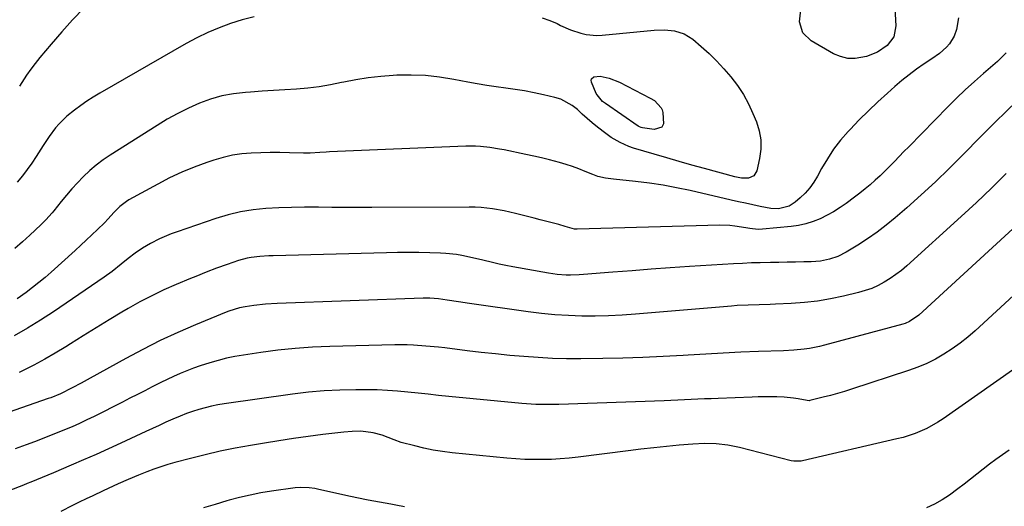
# Model space of a CAD drawing. Units: inches. Extents: x 1885766 to 1890847, y 474863 to 480266.
# Drawn here: x 1886801 to 1887177, y 478214 to 478400 of the extents above; entities that cross this region are included whole.
import ezdxf

# ---------------------------------------------------------------- set-up
doc = ezdxf.new("R2010")
doc.units = ezdxf.units.IN
doc.header["$MEASUREMENT"] = 0
doc.layers.add('7', color=7, linetype='Continuous')
doc.layers.add('8', color=7, linetype='Continuous')

msp = doc.modelspace()

# ---------------------------------------------------------------- linework, layer by layer
at = {"layer": '7', "color": 18}
for points in [[(1886825.24, 478404.48, 2058), (1886820.96, 478400.02, 2058), (1886816.82, 478395.43, 2058), (1886812.77, 478390.75, 2058), (1886808.42, 478385.58, 2058), (1886806.66, 478383.39, 2058), (1886804.96, 478381.16, 2058), (1886803.35, 478378.85, 2058), (1886800.64, 478374.65, 2058)], [(1887135.14, 478404.44, 2054), (1887135.48, 478397.67, 2054), (1887134.71, 478393.53, 2054), (1887132.17, 478390.18, 2054), (1887128.41, 478387.7, 2054), (1887124.22, 478386.06, 2054), (1887119.92, 478385.24, 2054), (1887117.1, 478385.26, 2054), (1887114.37, 478385.94, 2054), (1887111.69, 478387.07, 2054), (1887103.09, 478392, 2054), (1887099.96, 478395.06, 2054), (1887098.69, 478399.25, 2054), (1887099.24, 478403.87, 2054)], [(1887000.32, 478400.72, 2054), (1887003.24, 478399.78, 2054), (1887006.05, 478398.54, 2054), (1887007.38, 478397.88, 2054), (1887011.2, 478396.19, 2054), (1887015.16, 478394.87, 2054), (1887017.22, 478394.41, 2054), (1887021.24, 478394.05, 2054), (1887023.28, 478394.13, 2054), (1887043.09, 478396.06, 2054), (1887047.04, 478396.19, 2054), (1887050.98, 478395.83, 2054), (1887054.67, 478394.71, 2054), (1887057.91, 478392.62, 2054), (1887061.09, 478389.88, 2054), (1887064.1, 478387.14, 2054), (1887067.02, 478384.3, 2054), (1887069.79, 478381.32, 2054), (1887072.5, 478378.18, 2054), (1887074.96, 478374.91, 2054), (1887077.22, 478371.51, 2054), (1887079.16, 478367.92, 2054), (1887080.9, 478364.21, 2054), (1887082.19, 478361.11, 2054), (1887083.25, 478357.65, 2054), (1887083.88, 478354.16, 2054), (1887083.86, 478350.61, 2054), (1887083.39, 478347.03, 2054), (1887082.34, 478342.37, 2054), (1887081.19, 478340.45, 2054), (1887079.13, 478339.58, 2054), (1887076.51, 478339.59, 2054), (1887073.94, 478340.06, 2054), (1887062.39, 478343.24, 2054), (1887057.56, 478344.58, 2054), (1887052.74, 478345.94, 2054), (1887047.93, 478347.32, 2054), (1887043.12, 478348.73, 2054), (1887035.3, 478351.04, 2054), (1887033.53, 478351.63, 2054), (1887030.12, 478353.17, 2054), (1887026.76, 478355.11, 2054), (1887024.63, 478356.57, 2054), (1887021.46, 478359.07, 2054), (1887019.5, 478360.68, 2054), (1887017.56, 478362.33, 2054), (1887015.67, 478364.03, 2054), (1887013.8, 478365.76, 2054), (1887011.86, 478367.33, 2054), (1887007.54, 478369.66, 2054), (1887005.16, 478370.41, 2054), (1887000.84, 478371.41, 2054), (1886997.27, 478372.18, 2054), (1886993.67, 478372.86, 2054), (1886990.06, 478373.43, 2054), (1886986.43, 478373.91, 2054), (1886982.8, 478374.38, 2054), (1886979.18, 478374.9, 2054), (1886975.57, 478375.51, 2054), (1886971.97, 478376.18, 2054), (1886966.58, 478377.25, 2054), (1886961.18, 478378.12, 2054), (1886955.77, 478378.72, 2054), (1886950.32, 478378.92, 2054), (1886944.85, 478378.85, 2054), (1886943.46, 478378.78, 2054), (1886938.69, 478378.42, 2054), (1886933.94, 478377.9, 2054), (1886929.23, 478377.14, 2054), (1886924.54, 478376.22, 2054), (1886923.74, 478376.05, 2054), (1886919.45, 478375.19, 2054), (1886915.15, 478374.48, 2054), (1886910.81, 478373.96, 2054), (1886906.45, 478373.59, 2054), (1886902.08, 478373.31, 2054), (1886897.71, 478373.02, 2054), (1886893.34, 478372.73, 2054), (1886888.98, 478372.43, 2054), (1886886.99, 478372.3, 2054), (1886882.47, 478371.76, 2054), (1886878.03, 478370.94, 2054), (1886873.68, 478369.69, 2054), (1886869.41, 478368.14, 2054), (1886865.24, 478366.27, 2054), (1886861.14, 478364.27, 2054), (1886857.15, 478362.06, 2054), (1886853.22, 478359.71, 2054), (1886835.28, 478348.36, 2054), (1886832.59, 478346.53, 2054), (1886829.99, 478344.58, 2054), (1886827.53, 478342.47, 2054), (1886825.05, 478340.11, 2054), (1886822.85, 478337.82, 2054), (1886820.7, 478335.48, 2054), (1886818.64, 478333.07, 2054), (1886816.62, 478330.61, 2054), (1886813.81, 478327.06, 2054), (1886813.23, 478326.35, 2054), (1886810.77, 478323.67, 2054), (1886809.47, 478322.39, 2054), (1886808.81, 478321.76, 2054), (1886804.59, 478317.8, 2054), (1886801.77, 478315.25, 2054), (1886798.89, 478312.78, 2054)], [(1887159.37, 478400.76, 2052), (1887158.61, 478396.35, 2052), (1887157.78, 478393.78, 2052), (1887156.03, 478390.81, 2052), (1887154.86, 478389.5, 2052), (1887152.16, 478387.16, 2052), (1887149.26, 478385.07, 2052), (1887146.33, 478383.15, 2052), (1887143.42, 478381.15, 2052), (1887140.56, 478379.06, 2052), (1887137.8, 478376.86, 2052), (1887135.1, 478374.57, 2052), (1887132.25, 478372.04, 2052), (1887128.59, 478368.69, 2052), (1887124.99, 478365.28, 2052), (1887121.49, 478361.77, 2052), (1887118.05, 478358.19, 2052), (1887117.24, 478357.32, 2052), (1887114.39, 478354.03, 2052), (1887111.72, 478350.61, 2052), (1887109.32, 478347, 2052), (1887107.1, 478343.26, 2052), (1887105.49, 478340.3, 2052), (1887104.1, 478338.03, 2052), (1887102.56, 478335.87, 2052), (1887100.81, 478333.89, 2052), (1887098.92, 478332.01, 2052), (1887097.07, 478330.37, 2052), (1887094.72, 478328.83, 2052), (1887090.59, 478327.9, 2052), (1887087.73, 478327.99, 2052), (1887083.62, 478328.78, 2052), (1887080.85, 478329.37, 2052), (1887078.09, 478329.97, 2052), (1887075.33, 478330.58, 2052), (1887072.57, 478331.21, 2052), (1887056.87, 478334.81, 2052), (1887051.71, 478335.9, 2052), (1887046.53, 478336.85, 2052), (1887041.31, 478337.62, 2052), (1887036.08, 478338.26, 2052), (1887027.61, 478339.13, 2052), (1887024.57, 478339.55, 2052), (1887021.59, 478340.24, 2052), (1887019.67, 478340.93, 2052), (1887016.78, 478342.13, 2052), (1887014.38, 478343.08, 2052), (1887011.96, 478343.97, 2052), (1887009.5, 478344.77, 2052), (1887007.03, 478345.51, 2052), (1887003.12, 478346.57, 2052), (1887000.14, 478347.32, 2052), (1886997.14, 478348, 2052), (1886994.14, 478348.65, 2052), (1886985.88, 478350.33, 2052), (1886984.07, 478350.68, 2052), (1886980.42, 478351.26, 2052), (1886976.75, 478351.67, 2052), (1886974.91, 478351.79, 2052), (1886971.23, 478351.78, 2052), (1886919.13, 478349.57, 2052), (1886917.89, 478349.51, 2052), (1886915.42, 478349.36, 2052), (1886911.71, 478349.14, 2052), (1886909.23, 478349.13, 2052), (1886903.82, 478349.25, 2052), (1886900.17, 478349.31, 2052), (1886896.51, 478349.31, 2052), (1886892.86, 478349.25, 2052), (1886889.21, 478349.14, 2052), (1886885.59, 478348.84, 2052), (1886882, 478348.34, 2052), (1886878.47, 478347.52, 2052), (1886874.98, 478346.5, 2052), (1886872.2, 478345.56, 2052), (1886867.4, 478343.78, 2052), (1886862.67, 478341.85, 2052), (1886858.05, 478339.67, 2052), (1886853.5, 478337.33, 2052), (1886842.43, 478331.27, 2052), (1886841.52, 478330.72, 2052), (1886839.01, 478328.77, 2052), (1886836.77, 478326.48, 2052), (1886834.61, 478324.07, 2052), (1886833.1, 478322.54, 2052), (1886830.44, 478319.98, 2052), (1886828.33, 478317.97, 2052), (1886826.2, 478315.97, 2052), (1886824.06, 478313.98, 2052), (1886821.9, 478312.01, 2052), (1886812.79, 478303.72, 2052), (1886810.46, 478301.69, 2052), (1886808.1, 478299.7, 2052), (1886805.67, 478297.8, 2052), (1886803.2, 478295.95, 2052), (1886799.76, 478293.52, 2052)], [(1886890.31, 478401.11, 2056), (1886885.79, 478399.96, 2056), (1886881.32, 478398.61, 2056), (1886876.93, 478396.97, 2056), (1886872.62, 478395.17, 2056), (1886868.43, 478393.13, 2056), (1886864.3, 478390.91, 2056), (1886831.37, 478371.97, 2056), (1886828.88, 478370.47, 2056), (1886826.44, 478368.92, 2056), (1886824.06, 478367.27, 2056), (1886821.72, 478365.55, 2056), (1886818.8, 478363.23, 2056), (1886815.85, 478360.37, 2056), (1886814.49, 478358.82, 2056), (1886812, 478355.53, 2056), (1886809.73, 478352.08, 2056), (1886807.09, 478347.84, 2056), (1886805.4, 478345.31, 2056), (1886803.62, 478342.85, 2056), (1886801.78, 478340.43, 2056), (1886799.8, 478338.04, 2056)], [(1887043.24, 478369.15, 2056), (1887045.86, 478366.45, 2056), (1887046.22, 478365.59, 2056), (1887046.48, 478364.68, 2056), (1887046.71, 478360.36, 2056), (1887046.07, 478359.09, 2056), (1887043.18, 478358.11, 2056), (1887038.65, 478358.77, 2056), (1887038.22, 478358.87, 2056), (1887037.6, 478359.12, 2056), (1887037.03, 478359.46, 2056), (1887024.52, 478368.01, 2056), (1887023.46, 478368.81, 2056), (1887021.33, 478371.31, 2056), (1887021.04, 478371.9, 2056), (1887019.22, 478376.26, 2056), (1887019.14, 478376.91, 2056), (1887019.24, 478377.48, 2056), (1887020.15, 478378.3, 2056), (1887022.52, 478378.56, 2056), (1887025.93, 478377.79, 2056), (1887029.93, 478376.19, 2056), (1887041.59, 478370.15, 2056), (1887043.24, 478369.15, 2056)], [(1887179.75, 478367.23, 2048), (1887176.55, 478364.05, 2048), (1887174.4, 478361.9, 2048), (1887172.25, 478359.76, 2048), (1887170.11, 478357.6, 2048), (1887167.97, 478355.43, 2048), (1887161.12, 478348.46, 2048), (1887155.9, 478343.26, 2048), (1887150.59, 478338.15, 2048), (1887145.17, 478333.17, 2048), (1887139.66, 478328.28, 2048), (1887135.17, 478324.39, 2048), (1887131.78, 478321.6, 2048), (1887128.3, 478318.93, 2048), (1887124.69, 478316.43, 2048), (1887120.99, 478314.06, 2048), (1887116.45, 478311.3, 2048), (1887113.36, 478309.73, 2048), (1887110.07, 478308.62, 2048), (1887106.66, 478307.96, 2048), (1887103.19, 478307.69, 2048), (1887100.32, 478307.63, 2048), (1887097.14, 478307.56, 2048), (1887093.96, 478307.5, 2048), (1887090.77, 478307.45, 2048), (1887087.59, 478307.4, 2048), (1887083.7, 478307.32, 2048), (1887080.28, 478307.21, 2048), (1887076.87, 478307.05, 2048), (1887073.45, 478306.86, 2048), (1887056.61, 478305.8, 2048), (1887049.31, 478305.32, 2048), (1887042, 478304.81, 2048), (1887034.71, 478304.26, 2048), (1887027.41, 478303.68, 2048), (1887016.16, 478302.75, 2048), (1887014.49, 478302.64, 2048), (1887011.15, 478302.56, 2048), (1887009.47, 478302.58, 2048), (1887006.14, 478302.8, 2048), (1887002.83, 478303.27, 2048), (1886989.12, 478305.73, 2048), (1886986.53, 478306.22, 2048), (1886983.95, 478306.75, 2048), (1886981.39, 478307.34, 2048), (1886977.72, 478308.25, 2048), (1886973.71, 478309.22, 2048), (1886969.69, 478310.07, 2048), (1886967.66, 478310.41, 2048), (1886963.58, 478310.86, 2048), (1886961.53, 478310.97, 2048), (1886957.41, 478311.08, 2048), (1886953.3, 478311.15, 2048), (1886949.18, 478311.18, 2048), (1886945.07, 478311.15, 2048), (1886940.95, 478311.08, 2048), (1886897.57, 478309.96, 2048), (1886895.9, 478309.9, 2048), (1886892.56, 478309.67, 2048), (1886889.24, 478309.28, 2048), (1886887.6, 478308.98, 2048), (1886884.38, 478308.1, 2048), (1886880, 478306.65, 2048), (1886875.97, 478305.2, 2048), (1886871.97, 478303.66, 2048), (1886867.99, 478302.07, 2048), (1886866.01, 478301.26, 2048), (1886860.49, 478298.98, 2048), (1886855.81, 478296.92, 2048), (1886851.18, 478294.73, 2048), (1886846.66, 478292.35, 2048), (1886842.19, 478289.84, 2048), (1886839.84, 478288.45, 2048), (1886834.89, 478285.49, 2048), (1886829.96, 478282.5, 2048), (1886825.06, 478279.46, 2048), (1886820.18, 478276.39, 2048), (1886818.33, 478275.21, 2048), (1886814.35, 478272.78, 2048), (1886810.32, 478270.44, 2048), (1886806.21, 478268.25, 2048), (1886802.04, 478266.16, 2048), (1886800.61, 478265.47, 2048)], [(1887177.59, 478341.29, 2046), (1887172, 478335.71, 2046), (1887166.27, 478330.26, 2046), (1887160.47, 478324.9, 2046), (1887139.66, 478306.13, 2046), (1887137.62, 478304.4, 2046), (1887135.52, 478302.77, 2046), (1887133.32, 478301.26, 2046), (1887131.05, 478299.85, 2046), (1887128.69, 478298.62, 2046), (1887126.27, 478297.52, 2046), (1887123.77, 478296.65, 2046), (1887121.21, 478295.91, 2046), (1887115.48, 478294.53, 2046), (1887110.53, 478293.49, 2046), (1887105.55, 478292.65, 2046), (1887100.53, 478292.1, 2046), (1887095.49, 478291.74, 2046), (1887089.55, 478291.5, 2046), (1887087.45, 478291.42, 2046), (1887083.25, 478291.28, 2046), (1887079.05, 478291.16, 2046), (1887074.85, 478290.93, 2046), (1887072.75, 478290.77, 2046), (1887036.01, 478287.65, 2046), (1887030.88, 478287.29, 2046), (1887025.76, 478287.04, 2046), (1887020.62, 478286.94, 2046), (1887015.49, 478286.94, 2046), (1887010.36, 478287.12, 2046), (1887005.24, 478287.43, 2046), (1887000.13, 478287.93, 2046), (1886995.04, 478288.56, 2046), (1886972.57, 478291.77, 2046), (1886968.34, 478292.38, 2046), (1886964.12, 478293, 2046), (1886960.71, 478293.5, 2046), (1886957.42, 478293.75, 2046), (1886955.76, 478293.76, 2046), (1886954.94, 478293.74, 2046), (1886899.14, 478291.8, 2046), (1886894.67, 478291.53, 2046), (1886890.22, 478291.02, 2046), (1886886.85, 478290.53, 2046), (1886884.74, 478290.09, 2046), (1886880.62, 478288.8, 2046), (1886879.61, 478288.4, 2046), (1886867.91, 478283.59, 2046), (1886861.12, 478280.66, 2046), (1886854.4, 478277.57, 2046), (1886847.79, 478274.25, 2046), (1886841.25, 478270.77, 2046), (1886827.7, 478263.27, 2046), (1886824.25, 478261.37, 2046), (1886820.79, 478259.5, 2046), (1886816.38, 478257.27, 2046), (1886812.61, 478255.79, 2046), (1886811.66, 478255.45, 2046), (1886786.4, 478246.68, 2046)], [(1887189.55, 478328.84, 2044), (1887144.32, 478287.32, 2044), (1887140.65, 478284.82, 2044), (1887139, 478284.15, 2044), (1887138.15, 478283.88, 2044), (1887108.26, 478275.83, 2044), (1887106.34, 478275.35, 2044), (1887102.46, 478274.6, 2044), (1887100.5, 478274.33, 2044), (1887096.56, 478273.94, 2044), (1887092.6, 478273.73, 2044), (1887083.07, 478273.4, 2044), (1887076.32, 478273.14, 2044), (1887069.57, 478272.84, 2044), (1887062.83, 478272.46, 2044), (1887056.09, 478272.05, 2044), (1887054.21, 478271.92, 2044), (1887046.54, 478271.47, 2044), (1887038.85, 478271.11, 2044), (1887031.17, 478270.89, 2044), (1887023.48, 478270.75, 2044), (1887015.13, 478270.67, 2044), (1887009.69, 478270.69, 2044), (1887004.25, 478270.81, 2044), (1886998.81, 478271.09, 2044), (1886993.38, 478271.47, 2044), (1886987.96, 478271.96, 2044), (1886982.54, 478272.49, 2044), (1886977.12, 478273.08, 2044), (1886971.71, 478273.71, 2044), (1886963.13, 478274.77, 2044), (1886960.75, 478275.04, 2044), (1886955.98, 478275.5, 2044), (1886951.2, 478275.83, 2044), (1886948.81, 478275.92, 2044), (1886944.02, 478275.92, 2044), (1886919.26, 478275.35, 2044), (1886912.63, 478275.07, 2044), (1886906.02, 478274.62, 2044), (1886899.42, 478273.92, 2044), (1886892.84, 478273.05, 2044), (1886886.25, 478272.06, 2044), (1886882.99, 478271.49, 2044), (1886879.76, 478270.83, 2044), (1886876.56, 478270.03, 2044), (1886873.38, 478269.13, 2044), (1886869.69, 478267.95, 2044), (1886867.11, 478267.05, 2044), (1886864.57, 478266.07, 2044), (1886862.05, 478265.03, 2044), (1886859.55, 478263.92, 2044), (1886857.07, 478262.77, 2044), (1886854.62, 478261.58, 2044), (1886851.38, 478259.93, 2044), (1886848.55, 478258.48, 2044), (1886845.71, 478257.03, 2044), (1886842.88, 478255.59, 2044), (1886840.03, 478254.15, 2044), (1886829.16, 478248.68, 2044), (1886826.38, 478247.32, 2044), (1886823.58, 478246, 2044), (1886820.76, 478244.74, 2044), (1886817.92, 478243.52, 2044), (1886815.06, 478242.34, 2044), (1886812.19, 478241.19, 2044), (1886809.31, 478240.07, 2044), (1886806.42, 478238.97, 2044), (1886803.29, 478237.81, 2044), (1886799.01, 478236.23, 2044)], [(1887204.93, 478317.36, 2042), (1887165.74, 478281.34, 2042), (1887162.92, 478278.9, 2042), (1887160.02, 478276.57, 2042), (1887156.98, 478274.41, 2042), (1887153.86, 478272.37, 2042), (1887150.62, 478270.53, 2042), (1887147.3, 478268.85, 2042), (1887143.87, 478267.41, 2042), (1887140.37, 478266.13, 2042), (1887118.5, 478258.99, 2042), (1887115.84, 478258.15, 2042), (1887113.16, 478257.36, 2042), (1887110.47, 478256.63, 2042), (1887107.77, 478255.94, 2042), (1887102.62, 478254.69, 2042), (1887102.34, 478254.65, 2042), (1887101.62, 478254.67, 2042), (1887098.22, 478255.3, 2042), (1887096.44, 478255.58, 2042), (1887092.87, 478255.96, 2042), (1887089.98, 478256.08, 2042), (1887087.63, 478256.12, 2042), (1887082.93, 478256.09, 2042), (1887080.58, 478256.02, 2042), (1887067.54, 478255.51, 2042), (1887064.97, 478255.41, 2042), (1887062.41, 478255.3, 2042), (1887059.84, 478255.18, 2042), (1887057.28, 478255.05, 2042), (1887054.71, 478254.92, 2042), (1887052.15, 478254.81, 2042), (1887049.58, 478254.7, 2042), (1887047.01, 478254.61, 2042), (1887006.77, 478253.22, 2042), (1887004.99, 478253.17, 2042), (1887003.21, 478253.15, 2042), (1886999.66, 478253.18, 2042), (1886997.88, 478253.25, 2042), (1886994.33, 478253.46, 2042), (1886992.55, 478253.62, 2042), (1886964.65, 478256.3, 2042), (1886960.75, 478256.69, 2042), (1886956.85, 478257.09, 2042), (1886952.95, 478257.5, 2042), (1886949.05, 478257.93, 2042), (1886945.15, 478258.3, 2042), (1886941.25, 478258.58, 2042), (1886937.33, 478258.74, 2042), (1886933.42, 478258.81, 2042), (1886929.15, 478258.81, 2042), (1886923.1, 478258.69, 2042), (1886917.06, 478258.4, 2042), (1886911.05, 478257.86, 2042), (1886905.04, 478257.14, 2042), (1886878.94, 478253.48, 2042), (1886876.47, 478253.07, 2042), (1886874.01, 478252.59, 2042), (1886871.59, 478251.99, 2042), (1886869.18, 478251.32, 2042), (1886866.8, 478250.54, 2042), (1886864.44, 478249.71, 2042), (1886862.11, 478248.79, 2042), (1886859.21, 478247.56, 2042), (1886856.63, 478246.41, 2042), (1886854.05, 478245.25, 2042), (1886851.48, 478244.08, 2042), (1886848.92, 478242.89, 2042), (1886839.42, 478238.49, 2042), (1886834.68, 478236.32, 2042), (1886829.94, 478234.18, 2042), (1886825.18, 478232.07, 2042), (1886820.4, 478230, 2042), (1886813.68, 478227.1, 2042), (1886809.4, 478225.31, 2042), (1886805.08, 478223.59, 2042), (1886803.64, 478223.03, 2042), (1886802.19, 478222.47, 2042), (1886781.99, 478214.72, 2042)], [(1887178.71, 478235.74, 2038), (1887176.2, 478234, 2038), (1887173.7, 478232.23, 2038), (1887171.25, 478230.4, 2038), (1887168.82, 478228.54, 2038), (1887166.41, 478226.65, 2038), (1887164, 478224.76, 2038), (1887161.6, 478222.86, 2038), (1887159.2, 478220.96, 2038), (1887156.01, 478218.62, 2038), (1887153.21, 478216.81, 2038), (1887150.27, 478215.23, 2038), (1887147.23, 478213.82, 2038)], [(1886947.83, 478214.2, 2038), (1886944.48, 478214.79, 2038), (1886942.52, 478215.13, 2038), (1886938.21, 478215.9, 2038), (1886933.9, 478216.72, 2038), (1886929.6, 478217.6, 2038), (1886925.31, 478218.52, 2038), (1886914.58, 478220.91, 2038), (1886913.52, 478221.12, 2038), (1886911.37, 478221.43, 2038), (1886908.12, 478221.57, 2038), (1886905.97, 478221.37, 2038), (1886896.98, 478220.1, 2038), (1886892.89, 478219.43, 2038), (1886888.82, 478218.65, 2038), (1886884.78, 478217.7, 2038), (1886880.77, 478216.64, 2038), (1886879.84, 478216.38, 2038), (1886875.39, 478215.08, 2038), (1886870.94, 478213.76, 2038)]]:
    msp.add_polyline3d(points, dxfattribs=at)
at = {"layer": '8', "color": 18}
for points in [[(1887177.67, 478387.37, 2050), (1887174.29, 478384.08, 2050), (1887172.52, 478382.52, 2050), (1887168.99, 478379.52, 2050), (1887165.47, 478376.45, 2050), (1887162, 478373.31, 2050), (1887158.62, 478370.08, 2050), (1887155.31, 478366.78, 2050), (1887140.38, 478351.56, 2050), (1887138.57, 478349.7, 2050), (1887136.76, 478347.85, 2050), (1887134.97, 478345.98, 2050), (1887133.17, 478344.11, 2050), (1887131.33, 478342.24, 2050), (1887129.5, 478340.46, 2050), (1887127.61, 478338.75, 2050), (1887125.68, 478337.07, 2050), (1887123.71, 478335.45, 2050), (1887121.71, 478333.86, 2050), (1887119.69, 478332.3, 2050), (1887116.56, 478329.96, 2050), (1887114.17, 478328.32, 2050), (1887111.72, 478326.77, 2050), (1887109.18, 478325.39, 2050), (1887106.57, 478324.11, 2050), (1887103.89, 478323.05, 2050), (1887101.15, 478322.17, 2050), (1887098.34, 478321.57, 2050), (1887095.48, 478321.14, 2050), (1887084.48, 478320.05, 2050), (1887082.88, 478319.99, 2050), (1887079.7, 478320.38, 2050), (1887078.11, 478320.64, 2050), (1887074, 478321.31, 2050), (1887072.1, 478321.5, 2050), (1887068.26, 478321.59, 2050), (1887013.75, 478320.07, 2050), (1887013.4, 478320.07, 2050), (1887012.7, 478320.12, 2050), (1887009.2, 478321.19, 2050), (1887006.7, 478321.93, 2050), (1886999.61, 478323.68, 2050), (1886997.31, 478324.26, 2050), (1886992.74, 478325.42, 2050), (1886990.22, 478326.08, 2050), (1886985.86, 478327.1, 2050), (1886981.45, 478327.88, 2050), (1886977, 478328.38, 2050), (1886974.77, 478328.49, 2050), (1886972.53, 478328.53, 2050), (1886935.29, 478328.38, 2050), (1886930.18, 478328.38, 2050), (1886925.07, 478328.39, 2050), (1886919.97, 478328.43, 2050), (1886914.86, 478328.49, 2050), (1886914.49, 478328.5, 2050), (1886909.57, 478328.51, 2050), (1886904.64, 478328.44, 2050), (1886899.72, 478328.25, 2050), (1886894.81, 478327.97, 2050), (1886889.93, 478327.45, 2050), (1886885.1, 478326.67, 2050), (1886880.35, 478325.52, 2050), (1886875.64, 478324.13, 2050), (1886860.95, 478319.14, 2050), (1886858.66, 478318.3, 2050), (1886854.18, 478316.38, 2050), (1886850.69, 478314.63, 2050), (1886847.72, 478312.92, 2050), (1886844.91, 478310.98, 2050), (1886842.19, 478308.89, 2050), (1886839.54, 478306.73, 2050), (1886836.14, 478304.01, 2050), (1886832.98, 478301.74, 2050), (1886813.65, 478288.6, 2050), (1886808.73, 478285.38, 2050), (1886803.74, 478282.3, 2050), (1886798.63, 478279.39, 2050)], [(1887180.01, 478266.35, 2040), (1887153.5, 478247.77, 2040), (1887151.48, 478246.45, 2040), (1887147.27, 478244.1, 2040), (1887142.83, 478242.17, 2040), (1887138.24, 478240.67, 2040), (1887135.9, 478240.06, 2040), (1887099.81, 478231.66, 2040), (1887099.27, 478231.56, 2040), (1887096.53, 478231.53, 2040), (1887095.45, 478231.74, 2040), (1887075.69, 478236.8, 2040), (1887071.32, 478237.7, 2040), (1887066.88, 478238.2, 2040), (1887062.41, 478238.32, 2040), (1887057.95, 478238.1, 2040), (1887052.68, 478237.64, 2040), (1887047.82, 478237.19, 2040), (1887042.96, 478236.7, 2040), (1887038.11, 478236.15, 2040), (1887033.26, 478235.56, 2040), (1887014.06, 478233.11, 2040), (1887010.68, 478232.74, 2040), (1887007.29, 478232.45, 2040), (1887003.9, 478232.27, 2040), (1887000.5, 478232.16, 2040), (1886997.1, 478232.17, 2040), (1886993.7, 478232.26, 2040), (1886990.31, 478232.46, 2040), (1886986.92, 478232.73, 2040), (1886965.92, 478234.78, 2040), (1886962.32, 478235.22, 2040), (1886958.74, 478235.78, 2040), (1886955.2, 478236.52, 2040), (1886951.67, 478237.37, 2040), (1886946.55, 478238.74, 2040), (1886943.76, 478239.68, 2040), (1886939.18, 478241.45, 2040), (1886935.85, 478242.38, 2040), (1886931.05, 478242.99, 2040), (1886927.8, 478242.94, 2040), (1886924.56, 478242.66, 2040), (1886916.59, 478241.69, 2040), (1886910.99, 478240.97, 2040), (1886905.4, 478240.2, 2040), (1886899.82, 478239.35, 2040), (1886894.25, 478238.46, 2040), (1886888.92, 478237.56, 2040), (1886883.14, 478236.51, 2040), (1886877.38, 478235.35, 2040), (1886871.66, 478234.03, 2040), (1886865.96, 478232.6, 2040), (1886860.01, 478231.02, 2040), (1886857.32, 478230.26, 2040), (1886854.65, 478229.43, 2040), (1886852, 478228.52, 2040), (1886849.38, 478227.55, 2040), (1886846.13, 478226.26, 2040), (1886842.24, 478224.63, 2040), (1886838.38, 478222.92, 2040), (1886836.46, 478222.04, 2040), (1886832.63, 478220.25, 2040), (1886828.69, 478218.38, 2040), (1886826.11, 478217.14, 2040), (1886823.53, 478215.89, 2040), (1886820.96, 478214.63, 2040), (1886816.49, 478212.43, 2040)]]:
    msp.add_polyline3d(points, dxfattribs=at)

doc.saveas('drawing.dxf')
